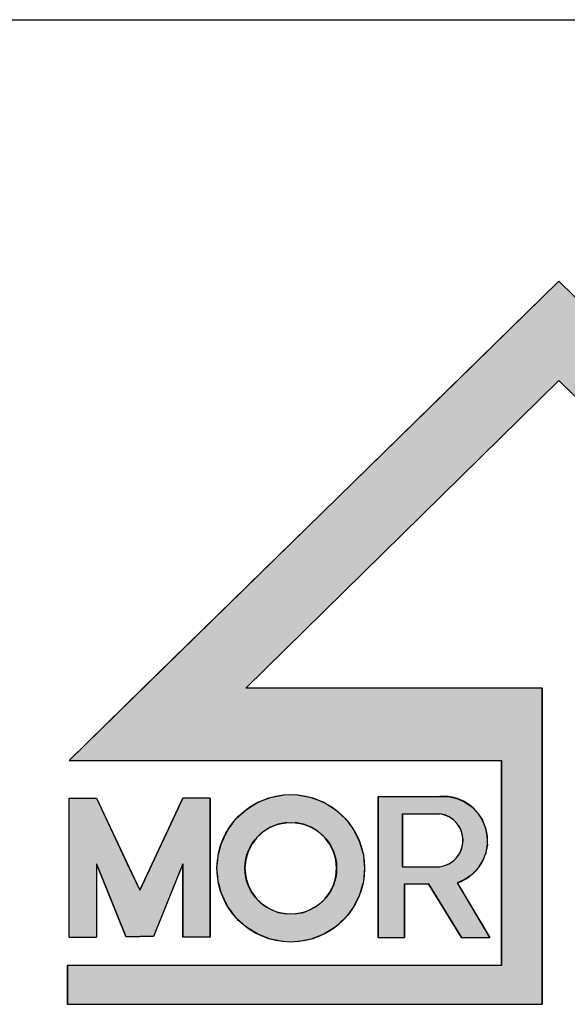
# Model space of a CAD drawing. Extents: x 6566 to 9930, y 5229 to 6714.
# Drawn here: x 7091 to 7103, y 5850 to 5872 of the extents above; entities that cross this region are included whole.
import ezdxf

# ---------------------------------------------------------------- set-up
doc = ezdxf.new("R2010")
doc.units = 0
doc.layers.add('図枠_1', color=241, linetype='CONTINUOUS')
doc.layers.add('図枠_文字', color=7, linetype='CONTINUOUS')

# ---------------------------------------------------------------- blocks, each defined once
blk = doc.blocks.new('*U152')
at = {"layer": '図枠_文字', "linetype": 'CONTINUOUS'}
for p, q in [((7100.741, 5863.745), (7103.05, 5866.006)), ((7103.05, 5866.006), (7105.359, 5863.745)), ((7093.587, 5856.74), (7100.741, 5863.745)), ((7105.359, 5863.745), (7112.513, 5856.74)), ((7091.906, 5855.094), (7093.587, 5856.74)), ((7102.667, 5856.74), (7102.667, 5855.094)), ((7103.433, 5855.094), (7103.433, 5856.74)), ((7112.513, 5856.74), (7114.194, 5855.094)), ((7101.748, 5850.423), (7101.748, 5855.094)), ((7102.667, 5855.094), (7102.667, 5850.423)), ((7103.433, 5850.423), (7103.433, 5855.094)), ((7104.352, 5855.094), (7104.352, 5850.423)), ((7091.868, 5849.543), (7091.868, 5850.423)), ((7102.667, 5850.423), (7102.667, 5849.543)), ((7103.433, 5849.543), (7103.433, 5850.423)), ((7114.233, 5850.423), (7114.233, 5849.543))]:
    blk.add_line(p, q, dxfattribs=at)
at = {"layer": '図枠_文字', "linetype": 'CONTINUOUS', "extrusion": (0, 0, -1)}
for points in [[(-7103.05, 5866.006), (-7105.359, 5863.745), (-7100.741, 5863.745)], [(-7100.741, 5863.745), (-7095.927, 5856.74), (-7093.587, 5856.74)], [(-7100.741, 5863.745), (-7103.051, 5863.745), (-7095.927, 5856.74)], [(-7103.051, 5863.745), (-7112.513, 5856.74), (-7110.173, 5856.74)], [(-7103.051, 5863.745), (-7105.359, 5863.745), (-7112.513, 5856.74)], [(-7093.587, 5856.74), (-7102.667, 5855.094), (-7091.906, 5855.094)], [(-7093.587, 5856.74), (-7102.667, 5856.74), (-7102.667, 5855.094)], [(-7103.433, 5856.74), (-7114.194, 5855.094), (-7103.433, 5855.094)], [(-7103.433, 5856.74), (-7112.513, 5856.74), (-7114.194, 5855.094)], [(-7101.748, 5855.094), (-7102.667, 5850.423), (-7101.748, 5850.423)], [(-7101.748, 5855.094), (-7102.667, 5855.094), (-7102.667, 5850.423)], [(-7103.433, 5855.094), (-7104.352, 5850.423), (-7103.433, 5850.423)], [(-7103.433, 5855.094), (-7104.352, 5855.094), (-7104.352, 5850.423)], [(-7091.868, 5850.423), (-7102.667, 5849.543), (-7091.868, 5849.543)], [(-7091.868, 5850.423), (-7102.667, 5850.423), (-7102.667, 5849.543)], [(-7103.433, 5850.423), (-7114.233, 5849.543), (-7103.433, 5849.543)], [(-7103.433, 5850.423), (-7114.233, 5850.423), (-7114.233, 5849.543)]]:
    blk.add_solid(points, dxfattribs=at)
blk = doc.blocks.new('*U153')
at = {"layer": '図枠_文字', "linetype": 'CONTINUOUS'}
for p, q in [((7091.905, 5852.738), (7091.905, 5854.237)), ((7092.526, 5854.237), (7093.23, 5852.738)), ((7093.793, 5852.738), (7094.497, 5854.237)), ((7095.118, 5854.237), (7095.118, 5852.738)), ((7096.202, 5854.143), (7096.491, 5854.255)), ((7096.491, 5854.255), (7096.795, 5854.312)), ((7097.105, 5854.312), (7097.41, 5854.255)), ((7097.41, 5854.255), (7097.699, 5854.143)), ((7098.942, 5854.272), (7098.942, 5854.277)), ((7098.942, 5854.23), (7098.942, 5854.272)), ((7098.942, 5854.152), (7098.942, 5854.23)), ((7098.942, 5854.042), (7098.942, 5854.152)), ((7100.344, 5854.277), (7100.538, 5854.272)), ((7100.538, 5854.272), (7100.728, 5854.23)), ((7100.728, 5854.23), (7100.906, 5854.152)), ((7100.906, 5854.152), (7101.066, 5854.042)), ((7095.71, 5853.771), (7095.939, 5853.98)), ((7095.939, 5853.98), (7096.202, 5854.143)), ((7097.699, 5854.143), (7097.962, 5853.98)), ((7097.962, 5853.98), (7098.191, 5853.771)), ((7098.942, 5853.903), (7098.942, 5854.042)), ((7101.066, 5854.042), (7101.202, 5853.903)), ((7095.64, 5853.679), (7095.71, 5853.771)), ((7098.191, 5853.771), (7098.26, 5853.679)), ((7098.942, 5853.879), (7098.942, 5853.903)), ((7098.942, 5852.677), (7098.942, 5853.879)), ((7099.494, 5853.879), (7099.494, 5852.677)), ((7100.457, 5853.853), (7100.344, 5853.879)), ((7100.563, 5853.806), (7100.457, 5853.853)), ((7100.655, 5853.741), (7100.563, 5853.806)), ((7100.658, 5853.739), (7100.655, 5853.741)), ((7100.739, 5853.655), (7100.658, 5853.739)), ((7101.202, 5853.903), (7101.218, 5853.879)), ((7101.218, 5853.879), (7101.235, 5853.853)), ((7101.235, 5853.853), (7101.266, 5853.806)), ((7101.266, 5853.806), (7101.309, 5853.741)), ((7101.309, 5853.741), (7101.31, 5853.739)), ((7101.31, 5853.739), (7101.344, 5853.655)), ((7095.497, 5853.473), (7095.523, 5853.524)), ((7095.523, 5853.524), (7095.561, 5853.574)), ((7095.561, 5853.574), (7095.613, 5853.644)), ((7095.613, 5853.644), (7095.64, 5853.679)), ((7096.404, 5853.524), (7096.321, 5853.473)), ((7096.485, 5853.574), (7096.404, 5853.524)), ((7096.665, 5853.644), (7096.485, 5853.574)), ((7096.854, 5853.679), (7096.665, 5853.644)), ((7097.236, 5853.644), (7097.047, 5853.679)), ((7097.415, 5853.574), (7097.236, 5853.644)), ((7097.497, 5853.524), (7097.415, 5853.574)), ((7097.579, 5853.473), (7097.497, 5853.524)), ((7098.26, 5853.679), (7098.287, 5853.644)), ((7098.287, 5853.644), (7098.34, 5853.574)), ((7098.34, 5853.574), (7098.378, 5853.524)), ((7098.378, 5853.524), (7098.403, 5853.473)), ((7100.799, 5853.561), (7100.739, 5853.655)), ((7100.802, 5853.558), (7100.799, 5853.561)), ((7100.845, 5853.45), (7100.802, 5853.558)), ((7101.344, 5853.655), (7101.383, 5853.561)), ((7101.383, 5853.561), (7101.384, 5853.558)), ((7101.384, 5853.558), (7101.405, 5853.45)), ((7095.385, 5853.246), (7095.433, 5853.343)), ((7095.433, 5853.343), (7095.497, 5853.473)), ((7096.179, 5853.343), (7096.106, 5853.246)), ((7096.321, 5853.473), (7096.179, 5853.343)), ((7097.722, 5853.343), (7097.579, 5853.473)), ((7097.794, 5853.246), (7097.722, 5853.343)), ((7098.403, 5853.473), (7098.468, 5853.343)), ((7098.468, 5853.343), (7098.516, 5853.246)), ((7100.861, 5853.371), (7100.845, 5853.45)), ((7100.867, 5853.336), (7100.861, 5853.371)), ((7100.867, 5853.22), (7100.867, 5853.336)), ((7101.405, 5853.45), (7101.421, 5853.371)), ((7101.421, 5853.371), (7101.421, 5853.336)), ((7101.421, 5853.336), (7101.422, 5853.22)), ((7095.319, 5853.017), (7095.369, 5853.189)), ((7095.369, 5853.189), (7095.385, 5853.246)), ((7096.063, 5853.189), (7095.977, 5853.017)), ((7096.106, 5853.246), (7096.063, 5853.189)), ((7097.838, 5853.189), (7097.794, 5853.246)), ((7097.923, 5853.017), (7097.838, 5853.189)), ((7098.516, 5853.246), (7098.532, 5853.189)), ((7098.532, 5853.189), (7098.581, 5853.017)), ((7100.802, 5852.998), (7100.845, 5853.106)), ((7100.845, 5853.106), (7100.859, 5853.177)), ((7100.859, 5853.177), (7100.867, 5853.22)), ((7101.409, 5853.106), (7101.389, 5852.998)), ((7101.423, 5853.177), (7101.409, 5853.106)), ((7101.422, 5853.22), (7101.423, 5853.177)), ((7095.271, 5852.64), (7095.289, 5852.832)), ((7095.289, 5852.832), (7095.3, 5852.948)), ((7095.3, 5852.948), (7095.319, 5853.017)), ((7095.924, 5852.832), (7095.907, 5852.64)), ((7095.958, 5852.948), (7095.924, 5852.832)), ((7095.977, 5853.017), (7095.958, 5852.948)), ((7097.943, 5852.948), (7097.923, 5853.017)), ((7097.976, 5852.832), (7097.943, 5852.948)), ((7097.994, 5852.64), (7097.976, 5852.832)), ((7098.581, 5853.017), (7098.601, 5852.948)), ((7098.601, 5852.948), (7098.611, 5852.832)), ((7098.611, 5852.832), (7098.629, 5852.64)), ((7100.641, 5852.805), (7100.658, 5852.817)), ((7100.658, 5852.817), (7100.739, 5852.901)), ((7100.739, 5852.901), (7100.794, 5852.986)), ((7100.794, 5852.986), (7100.802, 5852.998)), ((7101.32, 5852.817), (7101.315, 5852.805)), ((7101.353, 5852.901), (7101.32, 5852.817)), ((7101.387, 5852.986), (7101.353, 5852.901)), ((7101.389, 5852.998), (7101.387, 5852.986)), ((7091.905, 5851.071), (7091.905, 5852.738)), ((7092.769, 5852.139), (7092.526, 5852.738)), ((7092.526, 5852.738), (7092.526, 5851.071)), ((7093.23, 5852.738), (7093.512, 5852.139)), ((7093.512, 5852.139), (7093.793, 5852.738)), ((7094.497, 5852.738), (7094.254, 5852.139)), ((7094.497, 5851.071), (7094.497, 5852.738)), ((7095.118, 5852.738), (7095.118, 5851.071)), ((7095.289, 5852.448), (7095.271, 5852.64)), ((7095.907, 5852.64), (7095.924, 5852.448)), ((7097.976, 5852.448), (7097.994, 5852.64)), ((7098.629, 5852.64), (7098.611, 5852.448)), ((7098.942, 5852.642), (7098.942, 5852.677)), ((7098.942, 5852.501), (7098.942, 5852.642)), ((7100.344, 5852.677), (7100.457, 5852.703)), ((7100.457, 5852.703), (7100.563, 5852.751)), ((7100.563, 5852.751), (7100.641, 5852.805)), ((7101.21, 5852.642), (7101.076, 5852.501)), ((7101.233, 5852.677), (7101.21, 5852.642)), ((7101.25, 5852.703), (7101.233, 5852.677)), ((7101.28, 5852.751), (7101.25, 5852.703)), ((7101.315, 5852.805), (7101.28, 5852.751)), ((7095.3, 5852.331), (7095.289, 5852.448)), ((7095.924, 5852.448), (7095.958, 5852.331)), ((7097.943, 5852.331), (7097.976, 5852.448)), ((7098.611, 5852.448), (7098.601, 5852.331)), ((7098.942, 5852.389), (7098.942, 5852.501)), ((7098.942, 5852.309), (7098.942, 5852.389)), ((7100.918, 5852.389), (7100.741, 5852.309)), ((7101.076, 5852.501), (7100.918, 5852.389)), ((7093.198, 5851.086), (7092.769, 5852.139)), ((7094.254, 5852.139), (7093.825, 5851.086)), ((7095.319, 5852.263), (7095.3, 5852.331)), ((7095.369, 5852.091), (7095.319, 5852.263)), ((7095.958, 5852.331), (7095.977, 5852.263)), ((7095.977, 5852.263), (7096.063, 5852.091)), ((7097.838, 5852.091), (7097.923, 5852.263)), ((7097.923, 5852.263), (7097.943, 5852.331)), ((7098.581, 5852.263), (7098.532, 5852.091)), ((7098.601, 5852.331), (7098.581, 5852.263)), ((7098.942, 5852.287), (7098.942, 5852.309)), ((7098.942, 5851.062), (7098.942, 5852.287)), ((7099.538, 5852.287), (7099.538, 5851.062)), ((7100.832, 5851.062), (7100.08, 5852.287)), ((7100.741, 5852.309), (7100.754, 5852.287)), ((7100.754, 5852.287), (7101.481, 5851.062)), ((7095.385, 5852.033), (7095.369, 5852.091)), ((7095.433, 5851.937), (7095.385, 5852.033)), ((7095.497, 5851.807), (7095.433, 5851.937)), ((7096.063, 5852.091), (7096.106, 5852.033)), ((7096.106, 5852.033), (7096.179, 5851.937)), ((7096.179, 5851.937), (7096.321, 5851.807)), ((7097.579, 5851.807), (7097.722, 5851.937)), ((7097.722, 5851.937), (7097.794, 5852.033)), ((7097.794, 5852.033), (7097.838, 5852.091)), ((7098.468, 5851.937), (7098.403, 5851.807)), ((7098.516, 5852.033), (7098.468, 5851.937)), ((7098.532, 5852.091), (7098.516, 5852.033)), ((7095.523, 5851.756), (7095.497, 5851.807)), ((7095.561, 5851.706), (7095.523, 5851.756)), ((7095.613, 5851.636), (7095.561, 5851.706)), ((7096.321, 5851.807), (7096.404, 5851.756)), ((7096.404, 5851.756), (7096.485, 5851.706)), ((7096.485, 5851.706), (7096.665, 5851.636)), ((7097.236, 5851.636), (7097.415, 5851.706)), ((7097.415, 5851.706), (7097.497, 5851.756)), ((7097.497, 5851.756), (7097.579, 5851.807)), ((7098.34, 5851.706), (7098.287, 5851.636)), ((7098.378, 5851.756), (7098.34, 5851.706)), ((7098.403, 5851.807), (7098.378, 5851.756)), ((7095.64, 5851.601), (7095.613, 5851.636)), ((7095.71, 5851.509), (7095.64, 5851.601)), ((7095.939, 5851.3), (7095.71, 5851.509)), ((7096.665, 5851.636), (7096.854, 5851.601)), ((7097.047, 5851.601), (7097.236, 5851.636)), ((7098.191, 5851.509), (7097.962, 5851.3)), ((7098.26, 5851.601), (7098.191, 5851.509)), ((7098.287, 5851.636), (7098.26, 5851.601)), ((7096.202, 5851.137), (7095.939, 5851.3)), ((7097.962, 5851.3), (7097.699, 5851.137)), ((7096.491, 5851.025), (7096.202, 5851.137)), ((7096.795, 5850.968), (7096.491, 5851.025)), ((7097.41, 5851.025), (7097.105, 5850.968)), ((7097.699, 5851.137), (7097.41, 5851.025))]:
    blk.add_line(p, q, dxfattribs=at)
at = {"layer": '図枠_文字', "linetype": 'CONTINUOUS', "extrusion": (0, 0, -1)}
for points in [[(-7091.905, 5854.237), (-7093.23, 5852.738), (-7091.905, 5852.738)], [(-7091.905, 5854.237), (-7092.526, 5854.237), (-7093.23, 5852.738)], [(-7094.497, 5854.237), (-7095.118, 5852.738), (-7093.793, 5852.738)], [(-7094.497, 5854.237), (-7095.118, 5854.237), (-7095.118, 5852.738)], [(-7096.491, 5854.255), (-7097.699, 5854.143), (-7096.202, 5854.143)], [(-7096.795, 5854.312), (-7097.41, 5854.255), (-7096.491, 5854.255)], [(-7096.491, 5854.255), (-7097.41, 5854.255), (-7097.699, 5854.143)], [(-7096.795, 5854.312), (-7097.105, 5854.312), (-7097.41, 5854.255)], [(-7098.942, 5854.277), (-7100.538, 5854.272), (-7098.942, 5854.272)], [(-7098.942, 5854.277), (-7100.344, 5854.277), (-7100.538, 5854.272)], [(-7098.942, 5854.272), (-7100.728, 5854.23), (-7098.942, 5854.23)], [(-7098.942, 5854.272), (-7100.538, 5854.272), (-7100.728, 5854.23)], [(-7098.942, 5854.23), (-7100.906, 5854.152), (-7098.942, 5854.152)], [(-7098.942, 5854.23), (-7100.728, 5854.23), (-7100.906, 5854.152)], [(-7098.942, 5854.152), (-7101.066, 5854.042), (-7098.942, 5854.042)], [(-7098.942, 5854.152), (-7100.906, 5854.152), (-7101.066, 5854.042)], [(-7095.939, 5853.98), (-7098.191, 5853.771), (-7095.71, 5853.771)], [(-7096.202, 5854.143), (-7097.962, 5853.98), (-7095.939, 5853.98)], [(-7095.939, 5853.98), (-7097.962, 5853.98), (-7098.191, 5853.771)], [(-7096.202, 5854.143), (-7097.699, 5854.143), (-7097.962, 5853.98)], [(-7098.942, 5854.042), (-7101.202, 5853.903), (-7098.942, 5853.903)], [(-7098.942, 5854.042), (-7101.066, 5854.042), (-7101.202, 5853.903)], [(-7095.71, 5853.771), (-7098.26, 5853.679), (-7095.64, 5853.679)], [(-7095.71, 5853.771), (-7098.191, 5853.771), (-7098.26, 5853.679)], [(-7098.942, 5853.903), (-7101.218, 5853.879), (-7098.942, 5853.879)], [(-7098.942, 5853.903), (-7101.202, 5853.903), (-7101.218, 5853.879)], [(-7098.942, 5853.879), (-7099.494, 5852.677), (-7098.942, 5852.677)], [(-7098.942, 5853.879), (-7099.494, 5853.879), (-7099.494, 5852.677)], [(-7100.344, 5853.879), (-7101.235, 5853.853), (-7100.457, 5853.853)], [(-7100.344, 5853.879), (-7101.218, 5853.879), (-7101.235, 5853.853)], [(-7100.457, 5853.853), (-7101.266, 5853.806), (-7100.563, 5853.806)], [(-7100.457, 5853.853), (-7101.235, 5853.853), (-7101.266, 5853.806)], [(-7100.563, 5853.806), (-7101.309, 5853.741), (-7100.655, 5853.741)], [(-7100.563, 5853.806), (-7101.266, 5853.806), (-7101.309, 5853.741)], [(-7100.655, 5853.741), (-7101.31, 5853.739), (-7100.658, 5853.739)], [(-7100.655, 5853.741), (-7101.309, 5853.741), (-7101.31, 5853.739)], [(-7100.658, 5853.739), (-7101.344, 5853.655), (-7100.739, 5853.655)], [(-7100.658, 5853.739), (-7101.31, 5853.739), (-7101.344, 5853.655)], [(-7095.523, 5853.524), (-7096.321, 5853.473), (-7095.497, 5853.473)], [(-7095.561, 5853.574), (-7096.404, 5853.524), (-7095.523, 5853.524)], [(-7095.523, 5853.524), (-7096.404, 5853.524), (-7096.321, 5853.473)], [(-7095.613, 5853.644), (-7096.485, 5853.574), (-7095.561, 5853.574)], [(-7095.561, 5853.574), (-7096.485, 5853.574), (-7096.404, 5853.524)], [(-7095.64, 5853.679), (-7096.665, 5853.644), (-7095.613, 5853.644)], [(-7095.613, 5853.644), (-7096.665, 5853.644), (-7096.485, 5853.574)], [(-7095.64, 5853.679), (-7096.854, 5853.679), (-7096.665, 5853.644)], [(-7097.047, 5853.679), (-7098.287, 5853.644), (-7097.236, 5853.644)], [(-7097.047, 5853.679), (-7098.26, 5853.679), (-7098.287, 5853.644)], [(-7097.236, 5853.644), (-7098.34, 5853.574), (-7097.415, 5853.574)], [(-7097.236, 5853.644), (-7098.287, 5853.644), (-7098.34, 5853.574)], [(-7097.415, 5853.574), (-7098.378, 5853.524), (-7097.497, 5853.524)], [(-7097.415, 5853.574), (-7098.34, 5853.574), (-7098.378, 5853.524)], [(-7097.497, 5853.524), (-7098.403, 5853.473), (-7097.579, 5853.473)], [(-7097.497, 5853.524), (-7098.378, 5853.524), (-7098.403, 5853.473)], [(-7100.739, 5853.655), (-7101.383, 5853.561), (-7100.799, 5853.561)], [(-7100.739, 5853.655), (-7101.344, 5853.655), (-7101.383, 5853.561)], [(-7100.799, 5853.561), (-7101.384, 5853.558), (-7100.802, 5853.558)], [(-7100.799, 5853.561), (-7101.383, 5853.561), (-7101.384, 5853.558)], [(-7100.802, 5853.558), (-7101.405, 5853.45), (-7100.845, 5853.45)], [(-7100.802, 5853.558), (-7101.384, 5853.558), (-7101.405, 5853.45)], [(-7095.433, 5853.343), (-7096.106, 5853.246), (-7095.385, 5853.246)], [(-7095.497, 5853.473), (-7096.179, 5853.343), (-7095.433, 5853.343)], [(-7095.433, 5853.343), (-7096.179, 5853.343), (-7096.106, 5853.246)], [(-7095.497, 5853.473), (-7096.321, 5853.473), (-7096.179, 5853.343)], [(-7097.579, 5853.473), (-7098.468, 5853.343), (-7097.722, 5853.343)], [(-7097.579, 5853.473), (-7098.403, 5853.473), (-7098.468, 5853.343)], [(-7097.722, 5853.343), (-7098.516, 5853.246), (-7097.794, 5853.246)], [(-7097.722, 5853.343), (-7098.468, 5853.343), (-7098.516, 5853.246)], [(-7100.845, 5853.45), (-7101.421, 5853.371), (-7100.861, 5853.371)], [(-7100.845, 5853.45), (-7101.405, 5853.45), (-7101.421, 5853.371)], [(-7100.861, 5853.371), (-7101.421, 5853.336), (-7100.867, 5853.336)], [(-7100.861, 5853.371), (-7101.421, 5853.371), (-7101.421, 5853.336)], [(-7100.867, 5853.336), (-7101.422, 5853.22), (-7100.867, 5853.22)], [(-7100.867, 5853.336), (-7101.421, 5853.336), (-7101.422, 5853.22)], [(-7095.369, 5853.189), (-7095.977, 5853.017), (-7095.319, 5853.017)], [(-7095.385, 5853.246), (-7096.063, 5853.189), (-7095.369, 5853.189)], [(-7095.369, 5853.189), (-7096.063, 5853.189), (-7095.977, 5853.017)], [(-7095.385, 5853.246), (-7096.106, 5853.246), (-7096.063, 5853.189)], [(-7097.794, 5853.246), (-7098.532, 5853.189), (-7097.838, 5853.189)], [(-7097.794, 5853.246), (-7098.516, 5853.246), (-7098.532, 5853.189)], [(-7097.838, 5853.189), (-7098.581, 5853.017), (-7097.923, 5853.017)], [(-7097.838, 5853.189), (-7098.532, 5853.189), (-7098.581, 5853.017)], [(-7100.845, 5853.106), (-7101.389, 5852.998), (-7100.802, 5852.998)], [(-7100.859, 5853.177), (-7101.409, 5853.106), (-7100.845, 5853.106)], [(-7100.845, 5853.106), (-7101.409, 5853.106), (-7101.389, 5852.998)], [(-7100.867, 5853.22), (-7101.423, 5853.177), (-7100.859, 5853.177)], [(-7100.859, 5853.177), (-7101.423, 5853.177), (-7101.409, 5853.106)], [(-7100.867, 5853.22), (-7101.422, 5853.22), (-7101.423, 5853.177)], [(-7095.289, 5852.832), (-7095.907, 5852.64), (-7095.271, 5852.64)], [(-7095.3, 5852.948), (-7095.924, 5852.832), (-7095.289, 5852.832)], [(-7095.289, 5852.832), (-7095.924, 5852.832), (-7095.907, 5852.64)], [(-7095.319, 5853.017), (-7095.958, 5852.948), (-7095.3, 5852.948)], [(-7095.3, 5852.948), (-7095.958, 5852.948), (-7095.924, 5852.832)], [(-7095.319, 5853.017), (-7095.977, 5853.017), (-7095.958, 5852.948)], [(-7097.923, 5853.017), (-7098.601, 5852.948), (-7097.943, 5852.948)], [(-7097.923, 5853.017), (-7098.581, 5853.017), (-7098.601, 5852.948)], [(-7097.943, 5852.948), (-7098.611, 5852.832), (-7097.976, 5852.832)], [(-7097.943, 5852.948), (-7098.601, 5852.948), (-7098.611, 5852.832)], [(-7097.976, 5852.832), (-7098.629, 5852.64), (-7097.994, 5852.64)], [(-7097.976, 5852.832), (-7098.611, 5852.832), (-7098.629, 5852.64)], [(-7100.658, 5852.817), (-7101.315, 5852.805), (-7100.641, 5852.805)], [(-7100.739, 5852.901), (-7101.32, 5852.817), (-7100.658, 5852.817)], [(-7100.658, 5852.817), (-7101.32, 5852.817), (-7101.315, 5852.805)], [(-7100.794, 5852.986), (-7101.353, 5852.901), (-7100.739, 5852.901)], [(-7100.739, 5852.901), (-7101.353, 5852.901), (-7101.32, 5852.817)], [(-7100.802, 5852.998), (-7101.387, 5852.986), (-7100.794, 5852.986)], [(-7100.794, 5852.986), (-7101.387, 5852.986), (-7101.353, 5852.901)], [(-7100.802, 5852.998), (-7101.389, 5852.998), (-7101.387, 5852.986)], [(-7091.905, 5852.738), (-7092.526, 5851.071), (-7091.905, 5851.071)], [(-7091.905, 5852.738), (-7092.526, 5852.738), (-7092.526, 5851.071)], [(-7092.526, 5852.738), (-7093.512, 5852.139), (-7092.769, 5852.139)], [(-7092.526, 5852.738), (-7093.23, 5852.738), (-7093.512, 5852.139)], [(-7093.793, 5852.738), (-7094.254, 5852.139), (-7093.512, 5852.139)], [(-7093.793, 5852.738), (-7094.497, 5852.738), (-7094.254, 5852.139)], [(-7094.497, 5852.738), (-7095.118, 5851.071), (-7094.497, 5851.071)], [(-7094.497, 5852.738), (-7095.118, 5852.738), (-7095.118, 5851.071)], [(-7095.271, 5852.64), (-7095.924, 5852.448), (-7095.289, 5852.448)], [(-7095.271, 5852.64), (-7095.907, 5852.64), (-7095.924, 5852.448)], [(-7097.994, 5852.64), (-7098.611, 5852.448), (-7097.976, 5852.448)], [(-7097.994, 5852.64), (-7098.629, 5852.64), (-7098.611, 5852.448)], [(-7098.942, 5852.677), (-7101.21, 5852.642), (-7098.942, 5852.642)], [(-7098.942, 5852.677), (-7101.233, 5852.677), (-7101.21, 5852.642)], [(-7098.942, 5852.642), (-7101.076, 5852.501), (-7098.942, 5852.501)], [(-7098.942, 5852.642), (-7101.21, 5852.642), (-7101.076, 5852.501)], [(-7100.457, 5852.703), (-7101.233, 5852.677), (-7100.344, 5852.677)], [(-7100.563, 5852.751), (-7101.25, 5852.703), (-7100.457, 5852.703)], [(-7100.457, 5852.703), (-7101.25, 5852.703), (-7101.233, 5852.677)], [(-7100.641, 5852.805), (-7101.28, 5852.751), (-7100.563, 5852.751)], [(-7100.563, 5852.751), (-7101.28, 5852.751), (-7101.25, 5852.703)], [(-7100.641, 5852.805), (-7101.315, 5852.805), (-7101.28, 5852.751)], [(-7095.289, 5852.448), (-7095.958, 5852.331), (-7095.3, 5852.331)], [(-7095.289, 5852.448), (-7095.924, 5852.448), (-7095.958, 5852.331)], [(-7097.976, 5852.448), (-7098.601, 5852.331), (-7097.943, 5852.331)], [(-7097.976, 5852.448), (-7098.611, 5852.448), (-7098.601, 5852.331)], [(-7098.942, 5852.501), (-7100.918, 5852.389), (-7098.942, 5852.389)], [(-7098.942, 5852.501), (-7101.076, 5852.501), (-7100.918, 5852.389)], [(-7098.942, 5852.389), (-7100.741, 5852.309), (-7098.942, 5852.309)], [(-7098.942, 5852.389), (-7100.918, 5852.389), (-7100.741, 5852.309)], [(-7092.769, 5852.139), (-7093.825, 5851.086), (-7093.198, 5851.086)], [(-7092.769, 5852.139), (-7094.254, 5852.139), (-7093.825, 5851.086)], [(-7095.3, 5852.331), (-7095.977, 5852.263), (-7095.319, 5852.263)], [(-7095.3, 5852.331), (-7095.958, 5852.331), (-7095.977, 5852.263)], [(-7095.319, 5852.263), (-7096.063, 5852.091), (-7095.369, 5852.091)], [(-7095.319, 5852.263), (-7095.977, 5852.263), (-7096.063, 5852.091)], [(-7097.923, 5852.263), (-7098.532, 5852.091), (-7097.838, 5852.091)], [(-7097.943, 5852.331), (-7098.581, 5852.263), (-7097.923, 5852.263)], [(-7097.923, 5852.263), (-7098.581, 5852.263), (-7098.532, 5852.091)], [(-7097.943, 5852.331), (-7098.601, 5852.331), (-7098.581, 5852.263)], [(-7098.942, 5852.309), (-7100.754, 5852.287), (-7098.942, 5852.287)], [(-7098.942, 5852.309), (-7100.741, 5852.309), (-7100.754, 5852.287)], [(-7098.942, 5852.287), (-7099.538, 5851.062), (-7098.942, 5851.062)], [(-7098.942, 5852.287), (-7099.538, 5852.287), (-7099.538, 5851.062)], [(-7100.08, 5852.287), (-7101.481, 5851.062), (-7100.832, 5851.062)], [(-7100.08, 5852.287), (-7100.754, 5852.287), (-7101.481, 5851.062)], [(-7095.369, 5852.091), (-7096.106, 5852.033), (-7095.385, 5852.033)], [(-7095.369, 5852.091), (-7096.063, 5852.091), (-7096.106, 5852.033)], [(-7095.385, 5852.033), (-7096.179, 5851.937), (-7095.433, 5851.937)], [(-7095.385, 5852.033), (-7096.106, 5852.033), (-7096.179, 5851.937)], [(-7095.433, 5851.937), (-7096.321, 5851.807), (-7095.497, 5851.807)], [(-7095.433, 5851.937), (-7096.179, 5851.937), (-7096.321, 5851.807)], [(-7097.722, 5851.937), (-7098.403, 5851.807), (-7097.579, 5851.807)], [(-7097.794, 5852.033), (-7098.468, 5851.937), (-7097.722, 5851.937)], [(-7097.722, 5851.937), (-7098.468, 5851.937), (-7098.403, 5851.807)], [(-7097.838, 5852.091), (-7098.516, 5852.033), (-7097.794, 5852.033)], [(-7097.794, 5852.033), (-7098.516, 5852.033), (-7098.468, 5851.937)], [(-7097.838, 5852.091), (-7098.532, 5852.091), (-7098.516, 5852.033)], [(-7095.497, 5851.807), (-7096.404, 5851.756), (-7095.523, 5851.756)], [(-7095.497, 5851.807), (-7096.321, 5851.807), (-7096.404, 5851.756)], [(-7095.523, 5851.756), (-7096.485, 5851.706), (-7095.561, 5851.706)], [(-7095.523, 5851.756), (-7096.404, 5851.756), (-7096.485, 5851.706)], [(-7095.561, 5851.706), (-7096.665, 5851.636), (-7095.613, 5851.636)], [(-7095.561, 5851.706), (-7096.485, 5851.706), (-7096.665, 5851.636)], [(-7097.415, 5851.706), (-7098.287, 5851.636), (-7097.236, 5851.636)], [(-7097.497, 5851.756), (-7098.34, 5851.706), (-7097.415, 5851.706)], [(-7097.415, 5851.706), (-7098.34, 5851.706), (-7098.287, 5851.636)], [(-7097.579, 5851.807), (-7098.378, 5851.756), (-7097.497, 5851.756)], [(-7097.497, 5851.756), (-7098.378, 5851.756), (-7098.34, 5851.706)], [(-7097.579, 5851.807), (-7098.403, 5851.807), (-7098.378, 5851.756)], [(-7095.613, 5851.636), (-7096.854, 5851.601), (-7095.64, 5851.601)], [(-7095.613, 5851.636), (-7096.665, 5851.636), (-7096.854, 5851.601)], [(-7095.64, 5851.601), (-7098.191, 5851.509), (-7095.71, 5851.509)], [(-7095.64, 5851.601), (-7098.26, 5851.601), (-7098.191, 5851.509)], [(-7095.71, 5851.509), (-7097.962, 5851.3), (-7095.939, 5851.3)], [(-7095.71, 5851.509), (-7098.191, 5851.509), (-7097.962, 5851.3)], [(-7097.236, 5851.636), (-7098.26, 5851.601), (-7097.047, 5851.601)], [(-7097.236, 5851.636), (-7098.287, 5851.636), (-7098.26, 5851.601)], [(-7095.939, 5851.3), (-7097.699, 5851.137), (-7096.202, 5851.137)], [(-7095.939, 5851.3), (-7097.962, 5851.3), (-7097.699, 5851.137)], [(-7096.202, 5851.137), (-7097.41, 5851.025), (-7096.491, 5851.025)], [(-7096.202, 5851.137), (-7097.699, 5851.137), (-7097.41, 5851.025)], [(-7096.491, 5851.025), (-7097.105, 5850.968), (-7096.795, 5850.968)], [(-7096.491, 5851.025), (-7097.41, 5851.025), (-7097.105, 5850.968)]]:
    blk.add_solid(points, dxfattribs=at)

msp = doc.modelspace()

# ---------------------------------------------------------------- linework, layer by layer
at = {"layer": '図枠_1'}
msp.add_line((6597.225, 5871.962), (7797.225, 5871.962), dxfattribs=at)
at = {"layer": '図枠_文字'}
for p, q in [((7103.05, 5866.006), (7091.906, 5855.094)), ((7103.05, 5866.006), (7114.194, 5855.094)), ((7095.927, 5856.74), (7103.051, 5863.745)), ((7110.173, 5856.74), (7103.051, 5863.745)), ((7102.667, 5856.74), (7095.927, 5856.74)), ((7102.667, 5849.543), (7102.667, 5856.74)), ((7091.906, 5855.094), (7101.748, 5855.094)), ((7101.748, 5855.094), (7101.748, 5850.423)), ((7091.905, 5851.071), (7091.905, 5854.237)), ((7091.905, 5854.237), (7092.526, 5854.237)), ((7092.526, 5854.237), (7093.512, 5852.139)), ((7094.497, 5854.237), (7093.512, 5852.139)), ((7095.118, 5854.237), (7094.497, 5854.237)), ((7095.118, 5851.071), (7095.118, 5854.237)), ((7098.942, 5854.277), (7098.942, 5851.062)), ((7098.942, 5854.277), (7100.344, 5854.277)), ((7099.494, 5852.677), (7099.494, 5853.879)), ((7099.494, 5853.879), (7100.344, 5853.879)), ((7092.526, 5852.738), (7092.526, 5851.071)), ((7092.526, 5852.738), (7093.198, 5851.086)), ((7094.497, 5852.738), (7093.825, 5851.086)), ((7094.497, 5852.738), (7094.497, 5851.071)), ((7099.494, 5852.677), (7100.344, 5852.677)), ((7099.538, 5851.062), (7099.538, 5852.287)), ((7099.538, 5852.287), (7100.08, 5852.287)), ((7100.08, 5852.287), (7100.832, 5851.062)), ((7101.481, 5851.062), (7100.741, 5852.309)), ((7091.905, 5851.071), (7092.526, 5851.071)), ((7093.198, 5851.086), (7093.512, 5851.086)), ((7093.825, 5851.086), (7093.512, 5851.086)), ((7095.118, 5851.071), (7094.497, 5851.071)), ((7098.942, 5851.062), (7099.538, 5851.062)), ((7100.832, 5851.062), (7101.481, 5851.062)), ((7101.748, 5850.423), (7091.868, 5850.423)), ((7091.868, 5850.423), (7091.868, 5849.543)), ((7091.868, 5849.543), (7102.667, 5849.543))]:
    msp.add_line(p, q, dxfattribs=at)
for radius in [1.679, 1.044]:
    msp.add_circle((7096.95, 5852.64), radius, dxfattribs=at)
for centre, radius, start, end in [((7100.414, 5853.267), 1.013, 288.8527, 93.9451), ((7100.264, 5853.278), 0.607, 277.6286, 82.3714)]:
    msp.add_arc(centre, radius, start, end, dxfattribs=at)

# ---------------------------------------------------------------- block references
at = {"layer": '図枠_文字', "linetype": 'CONTINUOUS'}
for name in ['*U152', '*U153']:
    msp.add_blockref(name, (0, 0), dxfattribs=at)

doc.saveas('drawing.dxf')
